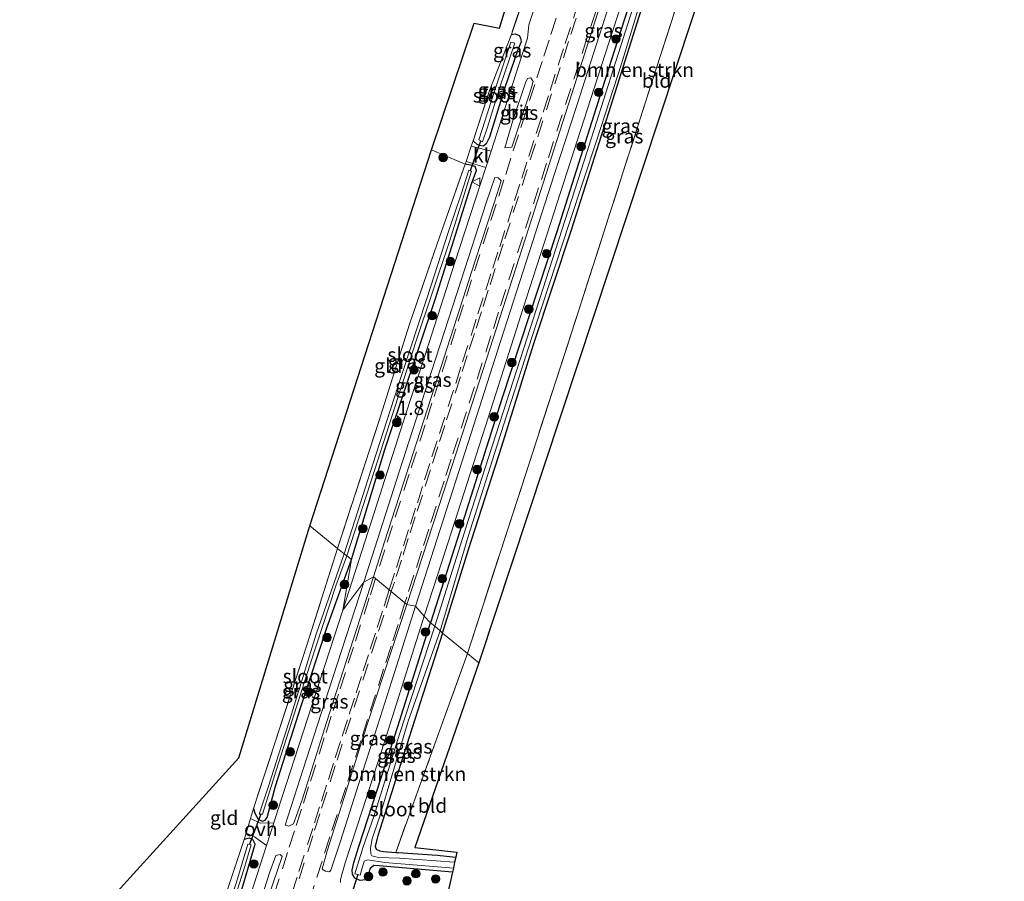
# Model space of a CAD drawing. Units: metres. Extents: x 249989 to 260003, y 468748 to 474541.
# Drawn here: x 253633 to 253806, y 468848 to 469000 of the extents above; entities that cross this region are included whole.
import ezdxf
from ezdxf.enums import TextEntityAlignment as Align

# ---------------------------------------------------------------- set-up
doc = ezdxf.new("R2010")
doc.units = ezdxf.units.M
doc.linetypes.add('IE-TERREINAFSCHEIDING', pattern=[10, 8, -2])
doc.linetypes.add('VW-3-9_STREEP', pattern=[12, 3, -9])
doc.layers.get('0').update_dxf_attribs({"lineweight": 25})
for name, color, linetype, lineweight in [('B-ME-AM-KILOMETR-S-B1', 7, 'Continuous', 18), ('B-ME-GR-BOMENSTRUIKEN-GV-B6', 93, 'Continuous', 18), ('B-ME-GR-BOOM-S-B1', 93, 'Continuous', 18), ('B-ME-IE-GRASLAND-GV-B6', 93, 'Continuous', 18), ('B-ME-IE-GRONDWERKLIJN-GROND_INGERICHT-GV-B6', 253, 'Continuous', 18), ('B-ME-IE-HULPGEOMETRIE-L-B1', 53, 'Continuous', 18), ('B-ME-IE-TERREINAFSCHEIDING-DOORGANG-L-B1', 8, 'IE-TERREINAFSCHEIDING-KUNSTMATIG-OPEN', 18), ('B-ME-IE-TERREINAFSCHEIDING-RASTERHEKWERK-L-B1', 8, 'IE-TERREINAFSCHEIDING', 18), ('B-ME-OG-WATER-GV-B6', 153, 'Continuous', 18), ('B-ME-VH-VERH_SOORT-BITUMEN-GV-B6', 8, 'IE-TERREINAFSCHEIDING-NATUURLIJK-HOUTWAL', 18), ('B-ME-VH-VERH_SOORT-KLINKERS-GV-B6', 8, 'IE-TERREINAFSCHEIDING-NATUURLIJK-HOUTWAL', 18), ('B-ME-VH-VERH_SOORT-ONVERHARD-GV-B6', 8, 'Continuous', 18), ('B-ME-VW-MARKERING-39STREEP-015-L-B1', 255, 'VW-3-9_STREEP', 18), ('B-ME-VW-MEUBILAIR_WEGMEUBILAIR-VERKEERSBORD-S-B1', 8, 'Continuous', 18)]:
    doc.layers.add(name, color=color, linetype=linetype, lineweight=lineweight)
for name, color, linetype in [('B-ME-GW-INSTEEKWATERGANG-L-B1', 10, 'Continuous'), ('B-ME-KG-KADASTRAAL-OPNAMEDTMGRENS-L-B1', 10, 'Continuous'), ('B-ME-KW-DUIKER-L-B1', 10, 'Continuous')]:
    doc.layers.add(name, color=color, linetype=linetype)
doc.styles.add('NLCS-ISO', font='NLCS-ISO.TTF')
doc.linetypes.add('IE-TERREINAFSCHEIDING-KUNSTMATIG-OPEN', pattern='A,7,-1.5,[67,NLCS.SHX,S=0.75,R=0,X=0,Y=0],-1.5', length=10)
doc.linetypes.add('IE-TERREINAFSCHEIDING-NATUURLIJK-HOUTWAL', pattern='A,7,-1.5,[67,NLCS.SHX,S=0.75,R=45,X=0,Y=0],-1.5,7,-1.5,[70,NLCS.SHX,S=0.75,R=0,X=0,Y=0],-1.5', length=20)

# ---------------------------------------------------------------- blocks, each defined once
blk = doc.blocks.new('hecto')
for p, q in [((0, 0.625), (-0.625, 0)), ((0, -0.625), (0, 0.625)), ((-0.625, 0), (0.625, 0)), ((0.625, 0), (0, -0.625))]:
    blk.add_line(p, q)
blk = doc.blocks.new('boom')
h = blk.add_hatch(color=256)
edge = h.paths.add_edge_path()
edge.add_arc((0, 0), 0.75, 0, 360)
blk.add_circle((0, 0), 0.75)
blk = doc.blocks.new('verkeersbord')
for p, q in [((0, 0.75), (-0.75, -0.625)), ((0.75, -0.625), (0, 0.75)), ((-0.75, -0.625), (0.75, -0.625))]:
    blk.add_line(p, q)

msp = doc.modelspace()

# ---------------------------------------------------------------- linework, layer by layer
at = {"layer": 'B-ME-GR-BOMENSTRUIKEN-GV-B6'}
for points in [[(253707.228, 468891.523, 28.912), (253711.834, 468906.296, 29.072), (253717.691, 468924.559, 29.076), (253723.265, 468942.457, 29.188), (253729.994, 468962.717, 29.212), (253736.552, 468983.424, 29.344), (253743.467, 469005.215, 29.444), (253752.041, 469031.526, 29.42), (253759.107, 469053.295, 29.3), (253762.751, 469064.399, 29.26), (253763.306, 469065.778, 29.26), (253763.763, 469066.134, 29.26), (253764.514, 469066.183, 29.26), (253765.219, 469065.613, 29.392), (253768.574, 469063.119, 29.5), (253763.252, 469047.373, 29.524), (253755.566, 469024.072, 29.535), (253744.992, 468991.277, 29.3), (253731.264, 468948.501, 29.396), (253721.18, 468917.319, 29.136), (253711.615, 468887.978, 28.896), (253707.228, 468891.523, 28.912)], [(253707.228, 468891.523, 28.912), (253711.615, 468887.978, 28.896), (253704.122, 468867.113, 28.908), (253698.973, 468852.877, 28.816), (253696.84, 468853.053, 28.794), (253696.149, 468853.159, 28.794), (253695.545, 468853.444, 28.794), (253695.345, 468853.97, 28.794), (253695.815, 468855.813, 28.801), (253701.367, 468873.208, 28.798), (253707.228, 468891.523, 28.912)]]:
    msp.add_polyline3d(points, dxfattribs=at)
at = {"layer": 'B-ME-GW-INSTEEKWATERGANG-L-B1'}
for points in [[(253772.273, 469063.617, 29.496), (253765.248, 469068.569, 29.492), (253763.887, 469069.319, 29.492), (253762.819, 469069.062, 29.492), (253761.892, 469067.73, 29.492), (253761.081, 469066.111, 29.492), (253759.941, 469063.222, 29.504), (253754.541, 469046.721, 29.535), (253745.83, 469019.999, 29.508), (253736.999, 468992.586, 29.512), (253727.407, 468962.376, 29.4), (253717.707, 468932.881, 29.392), (253710.302, 468909.548, 29.304), (253705.113, 468893.371, 29.3)], [(253707.228, 468891.523, 28.912), (253711.834, 468906.296, 29.072), (253717.691, 468924.559, 29.076), (253723.265, 468942.457, 29.188), (253729.994, 468962.717, 29.212), (253736.552, 468983.424, 29.344), (253743.467, 469005.215, 29.444), (253752.041, 469031.526, 29.42), (253759.107, 469053.295, 29.3), (253762.751, 469064.399, 29.26), (253763.306, 469065.778, 29.26), (253763.763, 469066.134, 29.26), (253764.514, 469066.183, 29.26), (253765.219, 469065.613, 29.392), (253768.574, 469063.119, 29.5), (253771.482, 469061.118, 29.5)], [(253719.393, 468997.174, 29.535), (253720.036, 468997.292, 29.412), (253720.742, 468996.978, 29.356), (253721.023, 468996.582, 29.368), (253721.108, 468995.885, 29.376), (253720.498, 468994.467, 29.408), (253718.212, 468987.795, 29.356), (253715.511, 468979.049, 29.444), (253714.937, 468977.9, 29.444), (253714.445, 468977.487, 29.444), (253713.726, 468977.583, 29.512), (253713.345, 468977.753, 29.512), (253712.617, 468978.375, 29.635)], [(253691.15, 468904.546, 29.16), (253697.074, 468923.961, 29.328), (253705.991, 468950.59, 29.328), (253712.397, 468971.004, 29.332), (253713.209, 468973.178, 29.324), (253712.988, 468973.851, 29.328), (253712.451, 468974.076, 29.328), (253711.237, 468974.311, 29.587)], [(253673.902, 468860.639, 28.96), (253674.109, 468859.77, 28.992), (253674.697, 468858.733, 29.051), (253675.426, 468858.356, 29.051), (253675.926, 468858.576, 29.051), (253676.287, 468859.03, 29.051), (253677.763, 468864.544, 29.075), (253682.283, 468878.756, 28.96), (253686.866, 468892.662, 29.083), (253691.15, 468904.546, 29.16)], [(253708.984, 468849.407, 29.095), (253696.072, 468850.523, 29.443), (253695.119, 468850.553, 29.344), (253694.489, 468850.054, 29.324), (253694.069, 468848.823, 29.261), (253693.667, 468848.039, 29.198), (253692.725, 468847.902, 29.194), (253691.738, 468848.322, 29.194), (253691.33, 468849.042, 29.194), (253691.273, 468849.731, 29.194), (253691.613, 468851.078, 29.194), (253692.464, 468853.885, 29.194), (253694.105, 468858.959, 29.099), (253699.334, 468875.064, 29.063), (253705.113, 468893.371, 29.3)], [(253707.228, 468891.523, 28.912), (253701.367, 468873.208, 28.798), (253695.815, 468855.813, 28.801), (253695.345, 468853.97, 28.794), (253695.545, 468853.444, 28.794), (253696.149, 468853.159, 28.794), (253696.84, 468853.053, 28.794), (253698.973, 468852.877, 28.816), (253699.44, 468852.838, 28.821), (253706.316, 468852.408, 28.825), (253709.585, 468852.054, 28.817)], [(253662.795, 468825.367, 29.055), (253662.259, 468823.78, 28.996), (253662.13, 468822.966, 28.996), (253662.418, 468822.47, 28.996), (253663.095, 468822.051, 28.996), (253663.875, 468822.074, 28.996), (253664.214, 468822.317, 29.126), (253664.597, 468822.946, 29.126), (253665.184, 468825.357, 29.126), (253666.622, 468830.012, 29.059), (253672.035, 468846.923, 28.98), (253674.206, 468854.322, 29.095), (253673.771, 468855.157, 29.079), (253673.095, 468855.38, 29.067), (253672.27, 468855.166, 28.857)]]:
    msp.add_polyline3d(points, dxfattribs=at)
at = {"layer": 'B-ME-IE-GRASLAND-GV-B6'}
for points in [[(253745.83, 469019.999, 29.508), (253736.999, 468992.586, 29.512), (253727.407, 468962.376, 29.4), (253717.707, 468932.881, 29.392), (253710.302, 468909.548, 29.304), (253705.113, 468893.371, 29.3), (253704.013, 468894.528, 29.382), (253707.11, 468904.131, 29.4), (253710.442, 468914.536, 29.417), (253714.288, 468926.404, 29.436), (253717.583, 468936.729, 29.447), (253721.993, 468950.532, 29.491), (253725.689, 468962.019, 29.489), (253729.793, 468974.753, 29.518), (253733.975, 468987.674, 29.584), (253737.256, 468997.849, 29.61), (253740.393, 469007.49, 29.626)], [(253741.216, 469003.101, 28.872), (253732.231, 468974.903, 28.669), (253721.611, 468941.817, 28.669), (253711.778, 468911.43, 28.529), (253705.881, 468892.753, 28.429), (253705.113, 468893.371, 29.3), (253710.302, 468909.548, 29.304), (253717.707, 468932.881, 29.392), (253727.407, 468962.376, 29.4), (253736.999, 468992.586, 29.512), (253745.83, 469019.999, 29.508)], [(253738.763, 469008.961, 29.681), (253734.848, 468996.913, 29.66), (253730.909, 468984.664, 29.618), (253726.941, 468972.412, 29.563), (253722.579, 468958.902, 29.551), (253717.477, 468942.999, 29.512), (253712.283, 468926.841, 29.491), (253706.819, 468909.861, 29.477), (253702.476, 468896.319, 29.445), (253700.955, 468896.585, 29.651), (253708.299, 468919.137, 29.643), (253715.597, 468941.689, 29.739), (253722.469, 468963.05, 29.719), (253730.491, 468987.964, 29.767), (253739.239, 469015.468, 29.787)], [(253707.228, 468891.523, 28.912), (253706.83, 468891.985, 28.429), (253711.772, 468908.599, 28.429), (253717.974, 468928.232, 28.713), (253723.713, 468945.891, 28.545), (253729.632, 468963.981, 28.549), (253734.453, 468978.566, 28.796), (253738.813, 468992.01, 28.792), (253743.062, 469005.954, 28.796)], [(253743.467, 469005.215, 29.444), (253736.552, 468983.424, 29.344), (253729.994, 468962.717, 29.212), (253723.265, 468942.457, 29.188), (253717.691, 468924.559, 29.076), (253711.834, 468906.296, 29.072), (253707.228, 468891.523, 28.912)], [(253723.472, 469001.845, 29.528), (253722.482, 468998.854, 29.511), (253722.222, 468996.53, 29.51), (253720.65, 468991.659, 29.539), (253715.81, 468976.576, 29.552), (253712.303, 468977.451, 29.624), (253712.617, 468978.375, 29.635), (253713.345, 468977.753, 29.512), (253713.726, 468977.583, 29.512), (253714.445, 468977.487, 29.444), (253714.937, 468977.9, 29.444), (253715.511, 468979.049, 29.444), (253718.212, 468987.795, 29.356), (253720.498, 468994.467, 29.408), (253721.108, 468995.885, 29.376), (253721.023, 468996.582, 29.368), (253720.742, 468996.978, 29.356), (253720.036, 468997.292, 29.412), (253719.393, 468997.174, 29.535), (253722.085, 469005.215, 29.783)], [(253721.108, 468995.885, 29.376), (253720.498, 468994.467, 29.408), (253718.212, 468987.795, 29.356), (253715.511, 468979.049, 29.444), (253714.937, 468977.9, 29.444), (253714.445, 468977.487, 29.444), (253713.726, 468977.583, 29.512), (253713.345, 468977.753, 29.512), (253712.617, 468978.375, 29.635), (253715.543, 468987.302, 29.635), (253719.393, 468997.174, 29.535), (253720.036, 468997.292, 29.412), (253720.742, 468996.978, 29.356), (253721.023, 468996.582, 29.368), (253721.108, 468995.885, 29.376)], [(253713.631, 468978.572, 28.832), (253714.316, 468978.224, 28.832), (253715.16, 468980.844, 28.828), (253717.377, 468987.898, 28.824), (253719.996, 468995.616, 28.904), (253719.305, 468995.815, 28.904), (253716.391, 468987.145, 28.713), (253713.631, 468978.572, 28.832)], [(253719.461, 468977.276, 29.659), (253718.943, 468977.242, 29.631), (253718.221, 468977.196, 29.615), (253719.644, 468981.973, 29.605), (253721.882, 468988.637, 29.6), (253722.24, 468989.394, 29.604), (253722.812, 468989.505, 29.637), (253723.256, 468988.889, 29.693), (253722.674, 468987.05, 29.69), (253719.461, 468977.276, 29.659)], [(253688.721, 468906.506, 29.092), (253695.983, 468928.902, 29.244), (253701.394, 468946.036, 29.256), (253706.269, 468960.235, 29.416), (253711.237, 468974.311, 29.587), (253712.451, 468974.076, 29.328), (253712.988, 468973.851, 29.328), (253713.209, 468973.178, 29.324), (253712.397, 468971.004, 29.332), (253705.991, 468950.59, 29.328), (253697.074, 468923.961, 29.328), (253691.15, 468904.546, 29.16), (253690.342, 468905.201, 28.461), (253695.258, 468920.244, 28.605), (253702.534, 468942.963, 28.605), (253708.412, 468960.44, 28.633), (253712.357, 468973.036, 28.645), (253711.888, 468973.25, 28.645), (253710.518, 468968.971, 28.641), (253708.287, 468962.422, 28.597), (253704.531, 468950.774, 28.593), (253700.074, 468937.169, 28.461), (253695.456, 468923.023, 28.461), (253689.898, 468905.559, 28.461), (253688.721, 468906.506, 29.092)], [(253714.879, 468973.7, 29.546), (253709.406, 468956.951, 29.504), (253704.87, 468942.853, 29.475), (253700.784, 468930.217, 29.448), (253695.234, 468912.956, 29.457), (253689.637, 468895.616, 29.437), (253691.15, 468904.546, 29.16), (253697.074, 468923.961, 29.328), (253705.991, 468950.59, 29.328), (253712.397, 468971.004, 29.332), (253713.209, 468973.178, 29.324), (253712.988, 468973.851, 29.328), (253712.451, 468974.076, 29.328), (253711.237, 468974.311, 29.587), (253711.399, 468974.787, 29.593), (253714.879, 468973.7, 29.546)], [(253717.598, 468971.371, 29.653), (253716.362, 468967.465, 29.664), (253712.995, 468957.205, 29.587), (253706.44, 468936.959, 29.527), (253697.005, 468907.684, 29.587), (253695.059, 468901.477, 29.524), (253693.327, 468900.557, 29.487), (253699.127, 468918.547, 29.506), (253705.313, 468937.707, 29.514), (253710.512, 468953.85, 29.554), (253714.931, 468967.441, 29.575), (253716.488, 468971.951, 29.598), (253717.042, 468971.904, 29.623), (253717.598, 468971.371, 29.653)], [(253688.721, 468906.506, 29.092), (253689.898, 468905.559, 28.461), (253684.973, 468891.378, 28.457), (253680.606, 468877.245, 28.417), (253676.57, 468864.71, 28.421), (253674.896, 468859.619, 28.421), (253675.472, 468859.588, 28.421), (253678.291, 468868.621, 28.421), (253683.832, 468885.893, 28.425), (253688.417, 468899.923, 28.425), (253690.342, 468905.201, 28.461), (253691.15, 468904.546, 29.16), (253686.866, 468892.662, 29.083), (253682.283, 468878.756, 28.96), (253677.763, 468864.544, 29.075), (253676.287, 468859.03, 29.051), (253675.926, 468858.576, 29.051), (253675.426, 468858.356, 29.051), (253674.697, 468858.733, 29.051), (253674.109, 468859.77, 28.992), (253673.902, 468860.639, 28.96), (253683.294, 468889.447, 28.683), (253688.721, 468906.506, 29.092)], [(253689.637, 468895.616, 29.437), (253683.432, 468876.427, 29.368), (253678.2, 468860.325, 29.328), (253677.468, 468858.065, 29.328), (253675.064, 468858.033, 29.067), (253673.375, 468858.871, 28.927), (253673.902, 468860.639, 28.96), (253674.109, 468859.77, 28.992), (253674.697, 468858.733, 29.051), (253675.426, 468858.356, 29.051), (253675.926, 468858.576, 29.051), (253676.287, 468859.03, 29.051), (253677.763, 468864.544, 29.075), (253682.283, 468878.756, 28.96), (253686.866, 468892.662, 29.083), (253691.15, 468904.546, 29.16), (253689.637, 468895.616, 29.437)], [(253686.758, 468875.797, 29.427), (253682.46, 468862.117, 29.498), (253680.972, 468857.914, 29.473), (253680.12, 468857.508, 29.391), (253679.494, 468857.671, 29.362), (253682.656, 468867.544, 29.417), (253687.133, 468881.39, 29.418), (253693.327, 468900.557, 29.487), (253695.059, 468901.477, 29.524), (253686.758, 468875.797, 29.427)], [(253702.476, 468896.319, 29.445), (253699.88, 468888.15, 29.418), (253698.281, 468883.124, 29.415), (253695.826, 468875.358, 29.411), (253692.43, 468864.842, 29.409), (253689.218, 468854.864, 29.406), (253687.529, 468849.722, 29.376), (253687.288, 468849.429, 29.382), (253686.593, 468849.567, 29.412), (253685.976, 468849.89, 29.498), (253686.904, 468853.157, 29.522), (253689.897, 468862.558, 29.455), (253693.822, 468875.079, 29.364), (253698.269, 468888.656, 29.451), (253700.955, 468896.585, 29.651), (253702.476, 468896.319, 29.445)], [(253689.24, 468847.562, 29.28), (253689.218, 468848.1, 29.301), (253690.072, 468851.027, 29.339), (253693.101, 468860.373, 29.343), (253696.926, 468872.189, 29.352), (253700.824, 468884.496, 29.358), (253704.013, 468894.528, 29.382), (253705.113, 468893.371, 29.3)], [(253705.113, 468893.371, 29.3), (253699.334, 468875.064, 29.063), (253694.105, 468858.959, 29.099), (253692.464, 468853.885, 29.194), (253691.613, 468851.078, 29.194), (253691.273, 468849.731, 29.194), (253691.33, 468849.042, 29.194), (253691.738, 468848.322, 29.194), (253692.725, 468847.902, 29.194), (253693.667, 468848.039, 29.198), (253694.069, 468848.823, 29.261), (253694.489, 468850.054, 29.324), (253695.119, 468850.553, 29.344), (253696.072, 468850.523, 29.443), (253708.984, 468849.407, 29.095), (253708.084, 468845.284, 29.285)], [(253708.984, 468849.407, 29.095), (253696.072, 468850.523, 29.443), (253695.119, 468850.553, 29.344), (253694.489, 468850.054, 29.324), (253694.069, 468848.823, 29.261), (253693.667, 468848.039, 29.198), (253692.725, 468847.902, 29.194), (253691.738, 468848.322, 29.194), (253691.33, 468849.042, 29.194), (253691.273, 468849.731, 29.194), (253691.613, 468851.078, 29.194), (253692.464, 468853.885, 29.194), (253694.105, 468858.959, 29.099), (253699.334, 468875.064, 29.063), (253705.113, 468893.371, 29.3), (253705.881, 468892.753, 28.429), (253699.657, 468873.718, 28.429), (253695.117, 468859.203, 28.429), (253693.261, 468853.865, 28.322), (253691.757, 468849.072, 28.326), (253692.727, 468848.855, 28.326), (253693.426, 468851.319, 28.326), (253694.061, 468851.579, 28.326), (253697.063, 468851.085, 28.366), (253709.185, 468850.116, 28.378), (253708.984, 468849.407, 29.095)], [(253707.228, 468891.523, 28.912), (253701.367, 468873.208, 28.798), (253695.815, 468855.813, 28.801), (253695.345, 468853.97, 28.794), (253695.545, 468853.444, 28.794), (253696.149, 468853.159, 28.794), (253696.84, 468853.053, 28.794), (253698.973, 468852.877, 28.816), (253699.44, 468852.838, 28.821), (253706.316, 468852.408, 28.825), (253709.585, 468852.054, 28.817), (253709.376, 468851.144, 28.378), (253699.651, 468851.823, 28.346), (253695.945, 468851.99, 28.346), (253694.754, 468852.249, 28.346), (253694.579, 468852.637, 28.346), (253694.547, 468853.641, 28.346), (253694.797, 468855.287, 28.366), (253696.143, 468859.08, 28.382), (253701.198, 468876.015, 28.346), (253706.83, 468891.985, 28.429), (253707.228, 468891.523, 28.912)], [(253672.035, 468846.923, 28.98), (253674.206, 468854.322, 29.095), (253673.771, 468855.157, 29.079), (253673.095, 468855.38, 29.067), (253672.27, 468855.166, 28.857), (253672.6, 468856.271, 28.878), (253674.074, 468855.592, 29.174), (253676.178, 468854.081, 29.328)], [(253673.771, 468855.157, 29.079), (253674.206, 468854.322, 29.095), (253672.035, 468846.923, 28.98), (253666.622, 468830.012, 29.059), (253665.184, 468825.357, 29.126), (253664.597, 468822.946, 29.126), (253664.214, 468822.317, 29.126), (253663.875, 468822.074, 28.996), (253663.095, 468822.051, 28.996), (253662.418, 468822.47, 28.996), (253662.13, 468822.966, 28.996), (253662.259, 468823.78, 28.996), (253662.795, 468825.367, 29.055), (253668.323, 468843.32, 28.762), (253672.27, 468855.166, 28.857), (253673.095, 468855.38, 29.067), (253673.771, 468855.157, 29.079)], [(253662.965, 468822.961, 28.441), (253663.808, 468822.69, 28.441), (253666.068, 468830.713, 28.441), (253669.121, 468840.211, 28.449), (253672.186, 468849.867, 28.445), (253673.454, 468854.22, 28.445), (253672.877, 468854.343, 28.445), (253670.885, 468847.61, 28.401), (253667.8, 468838.157, 28.481), (253665.372, 468831.214, 28.477), (253663.752, 468825.422, 28.441), (253662.965, 468822.961, 28.441)], [(253676.178, 468854.081, 29.328), (253673.393, 468845.484, 29.32)], [(253678.92, 468852.169, 29.44), (253677.317, 468847.34, 29.447), (253671.599, 468830.72, 29.388), (253669.656, 468824.593, 29.396), (253669.298, 468824.813, 29.35), (253669.095, 468825.46, 29.309), (253672.096, 468834.935, 29.367), (253676.723, 468849.277, 29.364), (253677.834, 468852.294, 29.355), (253678.58, 468852.475, 29.381), (253678.92, 468852.169, 29.44)]]:
    msp.add_polyline3d(points, dxfattribs=at)
at = {"layer": 'B-ME-IE-GRONDWERKLIJN-GROND_INGERICHT-GV-B6'}
for points in [[(253768.574, 469063.119, 29.5), (253771.482, 469061.118, 29.5), (253713.659, 468886.33, 28.896), (253711.615, 468887.978, 28.896), (253721.18, 468917.319, 29.136), (253731.264, 468948.501, 29.396), (253744.992, 468991.277, 29.3), (253755.566, 469024.072, 29.535), (253763.252, 469047.373, 29.524), (253768.574, 469063.119, 29.5)], [(253732.043, 469038.543, 29.807), (253730.747, 469034.571, 29.719), (253726.314, 469020.47, 29.779), (253724.266, 469013.772, 29.686), (253724.233, 469013.663, 29.685), (253723.845, 469012.395, 29.667), (253723.148, 469010.632, 29.667), (253723.829, 469010.471, 29.667), (253722.085, 469005.215, 29.783), (253719.393, 468997.174, 29.535), (253715.543, 468987.302, 29.635), (253712.617, 468978.375, 29.635), (253712.303, 468977.451, 29.624), (253711.399, 468974.787, 29.593), (253711.237, 468974.311, 29.587), (253705.284, 468976.81, 29.619), (253712.845, 468999.144, 29.647), (253717.315, 468998.251, 29.647), (253728.82, 469036.209, 29.615), (253727.221, 469041.064, 29.687), (253733.572, 469043.538, 29.603), (253732.043, 469038.543, 29.807)], [(253688.721, 468906.506, 29.092), (253683.829, 468910.461, 29.012), (253705.284, 468976.81, 29.619), (253711.237, 468974.311, 29.587), (253706.269, 468960.235, 29.416), (253701.394, 468946.036, 29.256), (253695.983, 468928.902, 29.244), (253688.721, 468906.506, 29.092)], [(253688.721, 468906.506, 29.092), (253683.294, 468889.447, 28.683), (253673.902, 468860.639, 28.96), (253673.375, 468858.871, 28.927), (253672.6, 468856.271, 28.878), (253672.27, 468855.166, 28.857), (253668.323, 468843.32, 28.762), (253662.795, 468825.367, 29.055), (253661.79, 468826.668, 28.968), (253658.604, 468831.809, 28.845), (253656.136, 468835.382, 28.718), (253653.473, 468839.169, 28.671), (253650.388, 468842.701, 28.683), (253648.642, 468844.606, 28.706), (253671.314, 468869.545, 28.766), (253683.829, 468910.461, 29.012), (253688.721, 468906.506, 29.092)], [(253698.973, 468852.877, 28.816), (253704.122, 468867.113, 28.908), (253711.615, 468887.978, 28.896), (253713.659, 468886.33, 28.896), (253702.329, 468853.757, 28.94), (253709.775, 468852.884, 28.94), (253709.585, 468852.054, 28.817), (253706.316, 468852.408, 28.825), (253699.44, 468852.838, 28.821), (253698.973, 468852.877, 28.816)]]:
    msp.add_polyline3d(points, dxfattribs=at)
at = {"layer": 'B-ME-IE-HULPGEOMETRIE-L-B1'}
msp.add_polyline3d([(253713.659, 468886.33, 28.896), (253711.615, 468887.978, 28.896), (253707.228, 468891.523, 28.912), (253706.83, 468891.985, 28.429), (253705.881, 468892.753, 28.429), (253705.113, 468893.371, 29.3), (253704.013, 468894.528, 29.382), (253702.476, 468896.319, 29.445), (253700.955, 468896.585, 29.651), (253695.059, 468901.477, 29.524), (253693.327, 468900.557, 29.487), (253689.637, 468895.616, 29.437), (253691.15, 468904.546, 29.16), (253690.342, 468905.201, 28.461), (253689.898, 468905.559, 28.461), (253688.721, 468906.506, 29.092), (253683.829, 468910.461, 29.012)], dxfattribs=at)
at = {"layer": 'B-ME-IE-TERREINAFSCHEIDING-DOORGANG-L-B1'}
for points in [[(253711.237, 468974.311, 29.587), (253711.399, 468974.787, 29.593), (253712.303, 468977.451, 29.624), (253712.617, 468978.375, 29.635)], [(253673.902, 468860.639, 28.96), (253673.375, 468858.871, 28.927), (253672.6, 468856.271, 28.878), (253672.27, 468855.166, 28.857)]]:
    msp.add_polyline3d(points, dxfattribs=at)
at = {"layer": 'B-ME-IE-TERREINAFSCHEIDING-RASTERHEKWERK-L-B1'}
msp.add_line((253711.237, 468974.311, 29.587), (253705.284, 468976.81, 29.619), dxfattribs=at)
for points in [[(253711.615, 468887.978, 28.896), (253721.18, 468917.319, 29.136), (253731.264, 468948.501, 29.396), (253744.992, 468991.277, 29.3), (253755.566, 469024.072, 29.535), (253763.252, 469047.373, 29.524), (253768.574, 469063.119, 29.5)], [(253723.148, 469010.632, 29.667), (253723.829, 469010.471, 29.667), (253722.085, 469005.215, 29.783), (253719.393, 468997.174, 29.535)], [(253712.617, 468978.375, 29.635), (253715.543, 468987.302, 29.635), (253719.393, 468997.174, 29.535)], [(253688.721, 468906.506, 29.092), (253695.983, 468928.902, 29.244), (253701.394, 468946.036, 29.256), (253706.269, 468960.235, 29.416), (253711.237, 468974.311, 29.587)], [(253688.721, 468906.506, 29.092), (253683.294, 468889.447, 28.683), (253673.902, 468860.639, 28.96)], [(253711.615, 468887.978, 28.896), (253704.122, 468867.113, 28.908), (253698.973, 468852.877, 28.816)], [(253672.27, 468855.166, 28.857), (253668.323, 468843.32, 28.762), (253662.795, 468825.367, 29.055)]]:
    msp.add_polyline3d(points, dxfattribs=at)
at = {"layer": 'B-ME-KG-KADASTRAAL-OPNAMEDTMGRENS-L-B1'}
for points in [[(253806.351, 469183.474, 30.274), (253791.203, 469132.885, 29.959), (253790.545, 469130.046, 29.943), (253789.071, 469124.876, 29.875), (253786.776, 469117.367, 29.767), (253771.366, 469068.417, 29.499), (253770.846, 469066.766, 29.364), (253772.952, 469065.482, 29.364), (253772.273, 469063.617, 29.496), (253772.007, 469062.758, 28.96), (253771.776, 469062.015, 28.956), (253771.482, 469061.118, 29.5), (253713.659, 468886.33, 28.896)], [(253683.829, 468910.461, 29.012), (253705.284, 468976.81, 29.619), (253712.845, 468999.144, 29.647), (253717.315, 468998.251, 29.647), (253728.82, 469036.209, 29.615), (253727.221, 469041.064, 29.687), (253726.253, 469044.594, 29.651), (253725.769, 469045.997, 29.535), (253725.568, 469046.749, 28.681), (253725.3, 469047.562, 28.681), (253725.188, 469048.399, 29.132), (253696.064, 469167.495, 28.952)], [(253632.639, 468750, 29.1383), (253632.988, 468751.113, 29.17), (253652.032, 468813.903, 29.114), (253637.985, 468833.046, 29.055), (253640.282, 468835.605, 28.956), (253643.926, 468839.57, 28.869), (253646.435, 468842.315, 29.047), (253647.645, 468843.659, 28.968), (253648.098, 468844.171, 28.358), (253648.642, 468844.606, 28.706), (253671.314, 468869.545, 28.766), (253683.829, 468910.461, 29.012)], [(253713.659, 468886.33, 28.896), (253702.329, 468853.757, 28.94), (253709.775, 468852.884, 28.94), (253709.585, 468852.054, 28.817), (253709.376, 468851.144, 28.378), (253709.185, 468850.116, 28.378), (253708.984, 468849.407, 29.095), (253708.084, 468845.284, 29.285), (253707.482, 468842.939, 29.146), (253707.299, 468841.861, 29.138), (253707.212, 468841.465, 28.469), (253707.076, 468840.691, 28.457), (253706.822, 468839.714, 29.114), (253706.352, 468837.59, 29.095), (253698.6, 468838.496, 29.095), (253684.807, 468797.948, 29.075), (253708.82, 468754.691, 29.099), (253704.38, 468752.735, 29.13), (253701.353, 468751.414, 29.253), (253700.396, 468751.12, 28.595), (253699.813, 468750.776, 28.595), (253699.41, 468750.567, 29.158), (253698.181, 468750.082, 29.265), (253697.9858, 468750, 29.265)]]:
    msp.add_polyline3d(points, dxfattribs=at)
at = {"layer": 'B-ME-KW-DUIKER-L-B1'}
for p, q in [((253712.148, 468973.146, 28.645), (253713.974, 468978.433, 28.645)), ((253675.197, 468859.616, 28.421), (253673.188, 468854.318, 28.421)), ((253692.289, 468848.988, 28.326), (253690.241, 468842.46, 28.326))]:
    msp.add_line(p, q, dxfattribs=at)
at = {"layer": 'B-ME-OG-WATER-GV-B6'}
for points in [[(253743.062, 469005.954, 28.796), (253738.813, 468992.01, 28.792), (253734.453, 468978.566, 28.796), (253729.632, 468963.981, 28.549), (253723.713, 468945.891, 28.545), (253717.974, 468928.232, 28.713), (253711.772, 468908.599, 28.429), (253706.83, 468891.985, 28.429)], [(253706.83, 468891.985, 28.429), (253705.881, 468892.753, 28.429), (253711.778, 468911.43, 28.529), (253721.611, 468941.817, 28.669), (253732.231, 468974.903, 28.669), (253741.216, 469003.101, 28.872)], [(253716.391, 468987.145, 28.713), (253719.305, 468995.815, 28.904), (253719.996, 468995.616, 28.904), (253717.377, 468987.898, 28.824), (253715.16, 468980.844, 28.828), (253714.316, 468978.224, 28.832), (253713.631, 468978.572, 28.832), (253716.391, 468987.145, 28.713)], [(253689.898, 468905.559, 28.461), (253695.456, 468923.023, 28.461), (253700.074, 468937.169, 28.461), (253704.531, 468950.774, 28.593), (253708.287, 468962.422, 28.597), (253710.518, 468968.971, 28.641), (253711.888, 468973.25, 28.645), (253712.357, 468973.036, 28.645), (253708.412, 468960.44, 28.633), (253702.534, 468942.963, 28.605), (253695.258, 468920.244, 28.605), (253690.342, 468905.201, 28.461), (253689.898, 468905.559, 28.461)], [(253689.898, 468905.559, 28.461), (253690.342, 468905.201, 28.461), (253688.417, 468899.923, 28.425), (253683.832, 468885.893, 28.425), (253678.291, 468868.621, 28.421), (253675.472, 468859.588, 28.421), (253674.896, 468859.619, 28.421), (253676.57, 468864.71, 28.421), (253680.606, 468877.245, 28.417), (253684.973, 468891.378, 28.457), (253689.898, 468905.559, 28.461)], [(253705.881, 468892.753, 28.429), (253706.83, 468891.985, 28.429), (253701.198, 468876.015, 28.346), (253696.143, 468859.08, 28.382), (253694.797, 468855.287, 28.366), (253694.547, 468853.641, 28.346), (253694.579, 468852.637, 28.346), (253694.754, 468852.249, 28.346), (253695.945, 468851.99, 28.346), (253699.651, 468851.823, 28.346), (253709.376, 468851.144, 28.378), (253709.185, 468850.116, 28.378), (253697.063, 468851.085, 28.366), (253694.061, 468851.579, 28.326), (253693.426, 468851.319, 28.326), (253692.727, 468848.855, 28.326), (253691.757, 468849.072, 28.326), (253693.261, 468853.865, 28.322), (253695.117, 468859.203, 28.429), (253699.657, 468873.718, 28.429), (253705.881, 468892.753, 28.429)], [(253666.068, 468830.713, 28.441), (253663.808, 468822.69, 28.441), (253662.965, 468822.961, 28.441), (253663.752, 468825.422, 28.441), (253665.372, 468831.214, 28.477), (253667.8, 468838.157, 28.481), (253670.885, 468847.61, 28.401), (253672.877, 468854.343, 28.445), (253673.454, 468854.22, 28.445), (253672.186, 468849.867, 28.445), (253669.121, 468840.211, 28.449), (253666.068, 468830.713, 28.441)]]:
    msp.add_polyline3d(points, dxfattribs=at)
at = {"layer": 'B-ME-VH-VERH_SOORT-BITUMEN-GV-B6'}
for points in [[(253739.239, 469015.468, 29.787), (253730.491, 468987.964, 29.767), (253722.469, 468963.05, 29.719), (253715.597, 468941.689, 29.739), (253708.299, 468919.137, 29.643), (253700.955, 468896.585, 29.651), (253695.059, 468901.477, 29.524), (253697.005, 468907.684, 29.587), (253706.44, 468936.959, 29.527), (253712.995, 468957.205, 29.587), (253716.362, 468967.465, 29.664), (253717.598, 468971.371, 29.653), (253717.042, 468971.904, 29.623), (253716.488, 468971.951, 29.598), (253714.931, 468967.441, 29.575), (253710.512, 468953.85, 29.554), (253705.313, 468937.707, 29.514), (253699.127, 468918.547, 29.506), (253693.327, 468900.557, 29.487), (253689.637, 468895.616, 29.437), (253695.234, 468912.956, 29.457), (253700.784, 468930.217, 29.448), (253704.87, 468942.853, 29.475), (253709.406, 468956.951, 29.504), (253714.879, 468973.7, 29.546), (253715.81, 468976.576, 29.552), (253720.65, 468991.659, 29.539), (253722.222, 468996.53, 29.51), (253722.482, 468998.854, 29.511), (253723.472, 469001.845, 29.528)], [(253740.393, 469007.49, 29.626), (253737.256, 468997.849, 29.61), (253733.975, 468987.674, 29.584), (253729.793, 468974.753, 29.518), (253725.689, 468962.019, 29.489), (253721.993, 468950.532, 29.491), (253717.583, 468936.729, 29.447), (253714.288, 468926.404, 29.436), (253710.442, 468914.536, 29.417), (253707.11, 468904.131, 29.4), (253704.013, 468894.528, 29.382), (253702.476, 468896.319, 29.445), (253706.819, 468909.861, 29.477), (253712.283, 468926.841, 29.491), (253717.477, 468942.999, 29.512), (253722.579, 468958.902, 29.551), (253726.941, 468972.412, 29.563), (253730.909, 468984.664, 29.618), (253734.848, 468996.913, 29.66), (253738.763, 469008.961, 29.681)], [(253718.221, 468977.196, 29.615), (253718.943, 468977.242, 29.631), (253719.461, 468977.276, 29.659), (253722.674, 468987.05, 29.69), (253723.256, 468988.889, 29.693), (253722.812, 468989.505, 29.637), (253722.24, 468989.394, 29.604), (253721.882, 468988.637, 29.6), (253719.644, 468981.973, 29.605), (253718.221, 468977.196, 29.615)], [(253673.393, 468845.484, 29.32), (253676.178, 468854.081, 29.328), (253677.468, 468858.065, 29.328), (253678.2, 468860.325, 29.328), (253683.432, 468876.427, 29.368), (253689.637, 468895.616, 29.437), (253693.327, 468900.557, 29.487), (253687.133, 468881.39, 29.418), (253682.656, 468867.544, 29.417), (253679.494, 468857.671, 29.362), (253680.12, 468857.508, 29.391), (253680.972, 468857.914, 29.473), (253682.46, 468862.117, 29.498), (253686.758, 468875.797, 29.427), (253695.059, 468901.477, 29.524), (253700.955, 468896.585, 29.651), (253698.269, 468888.656, 29.451), (253693.822, 468875.079, 29.364), (253689.897, 468862.558, 29.455), (253686.904, 468853.157, 29.522), (253685.976, 468849.89, 29.498), (253686.593, 468849.567, 29.412), (253687.288, 468849.429, 29.382), (253687.529, 468849.722, 29.376), (253689.218, 468854.864, 29.406), (253692.43, 468864.842, 29.409), (253695.826, 468875.358, 29.411), (253698.281, 468883.124, 29.415), (253699.88, 468888.15, 29.418), (253702.476, 468896.319, 29.445), (253704.013, 468894.528, 29.382), (253700.824, 468884.496, 29.358), (253696.926, 468872.189, 29.352), (253693.101, 468860.373, 29.343), (253690.072, 468851.027, 29.339), (253689.218, 468848.1, 29.301), (253689.24, 468847.562, 29.28)], [(253677.834, 468852.294, 29.355), (253676.723, 468849.277, 29.364), (253672.096, 468834.935, 29.367), (253669.095, 468825.46, 29.309), (253669.298, 468824.813, 29.35), (253669.656, 468824.593, 29.396), (253671.599, 468830.72, 29.388), (253677.317, 468847.34, 29.447), (253678.92, 468852.169, 29.44), (253678.58, 468852.475, 29.381), (253677.834, 468852.294, 29.355)]]:
    msp.add_polyline3d(points, dxfattribs=at)
at = {"layer": 'B-ME-VH-VERH_SOORT-KLINKERS-GV-B6'}
msp.add_polyline3d([(253715.81, 468976.576, 29.552), (253714.879, 468973.7, 29.546), (253711.399, 468974.787, 29.593), (253712.303, 468977.451, 29.624), (253715.81, 468976.576, 29.552)], dxfattribs=at)
at = {"layer": 'B-ME-VH-VERH_SOORT-ONVERHARD-GV-B6'}
msp.add_polyline3d([(253677.468, 468858.065, 29.328), (253676.178, 468854.081, 29.328), (253674.074, 468855.592, 29.174), (253672.6, 468856.271, 28.878), (253673.375, 468858.871, 28.927), (253675.064, 468858.033, 29.067), (253677.468, 468858.065, 29.328)], dxfattribs=at)
at = {"layer": 'B-ME-VW-MARKERING-39STREEP-015-L-B1'}
for points in [[(253731.242, 469002.876, 29.839), (253729.802, 468998.415, 29.831), (253728.574, 468994.608, 29.821), (253727.134, 468990.147, 29.807), (253725.907, 468986.34, 29.793), (253724.68, 468982.533, 29.779), (253723.369, 468978.467, 29.769), (253722.14, 468974.66, 29.764), (253720.876, 468970.739, 29.76), (253719.651, 468966.931, 29.752), (253718.248, 468962.573, 29.744), (253717.016, 468958.767, 29.74), (253715.784, 468954.961, 29.731), (253714.415, 468950.723, 29.723), (253713.187, 468946.917, 29.715), (253711.696, 468942.28, 29.711), (253710.477, 468938.471, 29.709), (253709.173, 468934.412, 29.702), (253707.637, 468929.653, 29.695), (253706.294, 468925.492, 29.693), (253704.997, 468921.458, 29.694), (253703.713, 468917.424, 29.698), (253702.499, 468913.613, 29.694), (253701.263, 468909.792, 29.689), (253700.024, 468905.971, 29.683), (253698.791, 468902.15, 29.675), (253698.179, 468900.245, 29.67), (253697.835, 468899.174, 29.668)], [(253727.271, 469000.04, 29.735), (253726.043, 468996.189, 29.729), (253724.805, 468992.386, 29.716), (253723.517, 468988.363, 29.699), (253722.006, 468983.637, 29.68), (253720.661, 468979.482, 29.673), (253719.305, 468975.331, 29.666), (253718.074, 468971.525, 29.66), (253716.684, 468967.23, 29.663), (253715.347, 468963.106, 29.656), (253713.807, 468958.349, 29.648), (253712.358, 468953.853, 29.641), (253710.94, 468949.448, 29.63), (253709.593, 468945.253, 29.621), (253708.079, 468940.488, 29.619), (253706.664, 468936.131, 29.612), (253705.377, 468932.12, 29.605), (253704.172, 468928.299, 29.6), (253702.632, 468923.542, 29.604), (253701.353, 468919.598, 29.604), (253699.811, 468914.842, 29.601), (253698.396, 468910.457, 29.593), (253697.043, 468906.244, 29.587), (253695.419, 468901.178, 29.577)], [(253730.801, 469000.025, 29.833), (253729.481, 468995.928, 29.824), (253727.988, 468991.321, 29.81), (253726.493, 468986.714, 29.794), (253724.945, 468981.96, 29.777), (253723.635, 468977.901, 29.768), (253722.178, 468973.368, 29.76), (253720.649, 468968.607, 29.755), (253719.15, 468963.964, 29.745), (253717.917, 468960.158, 29.742), (253716.542, 468955.875, 29.734), (253715.314, 468952.032, 29.727), (253714.085, 468948.226, 29.717), (253712.856, 468944.419, 29.712), (253711.612, 468940.559, 29.709), (253710.386, 468936.751, 29.704), (253708.861, 468932.017, 29.694), (253707.633, 468928.21, 29.691), (253706.405, 468924.403, 29.69), (253705.108, 468920.347, 29.692), (253703.682, 468915.909, 29.691), (253702.434, 468912.081, 29.688), (253701.195, 468908.222, 29.683), (253699.982, 468904.41, 29.676), (253698.74, 468900.552, 29.667), (253698.433, 468899.6, 29.665), (253698.198, 468898.873, 29.663)], [(253734.316, 469001.42, 29.77), (253732.767, 468996.666, 29.761), (253731.32, 468992.162, 29.753), (253729.858, 468987.663, 29.744), (253728.331, 468982.975, 29.736), (253726.832, 468978.269, 29.727), (253725.6, 468974.464, 29.72), (253724.195, 468970.137, 29.712), (253722.81, 468965.868, 29.704), (253721.412, 468961.495, 29.695), (253719.878, 468956.736, 29.686), (253718.409, 468952.175, 29.678), (253717.125, 468948.17, 29.67), (253715.786, 468943.991, 29.662), (253714.244, 468939.235, 29.653), (253712.878, 468934.989, 29.645), (253711.461, 468930.567, 29.637), (253710.006, 468926.036, 29.628), (253708.766, 468922.233, 29.621), (253707.521, 468918.386, 29.614), (253706.088, 468913.925, 29.606), (253704.799, 468909.89, 29.598), (253703.557, 468906, 29.59), (253702.188, 468901.768, 29.582), (253700.931, 468897.891, 29.575), (253700.607, 468896.874, 29.573)], [(253695.419, 468901.178, 29.577), (253694.319, 468897.753, 29.567), (253692.785, 468892.998, 29.563), (253691.526, 468889.084, 29.562), (253690.096, 468884.586, 29.556), (253688.864, 468880.78, 29.547), (253687.605, 468876.877, 29.539), (253686.38, 468873.069, 29.526), (253684.862, 468868.305, 29.512), (253683.61, 468864.434, 29.505), (253682.333, 468860.482, 29.501), (253681.108, 468856.666, 29.489), (253679.907, 468852.85, 29.481), (253678.389, 468848.191, 29.472), (253676.918, 468843.485, 29.463), (253675.701, 468839.675, 29.451), (253674.464, 468835.821, 29.445), (253673.012, 468831.285, 29.436), (253671.645, 468827.024, 29.438), (253670.44, 468823.21, 29.441), (253669.213, 468819.369, 29.426), (253668.134, 468816.004, 29.423)], [(253697.83, 468899.175, 29.684), (253696.627, 468895.408, 29.677), (253695.395, 468891.572, 29.668), (253694.156, 468887.738, 29.657), (253692.927, 468883.901, 29.649), (253691.701, 468880.093, 29.639), (253690.47, 468876.257, 29.63), (253689.241, 468872.419, 29.622), (253688.011, 468868.583, 29.614), (253686.779, 468864.746, 29.605), (253685.561, 468860.936, 29.598), (253684.33, 468857.1, 29.589), (253682.813, 468852.362, 29.58), (253681.578, 468848.506, 29.571), (253680.348, 468844.649, 29.565)], [(253698.196, 468898.873, 29.673), (253696.864, 468894.734, 29.664), (253695.632, 468890.896, 29.656), (253694.106, 468886.135, 29.647), (253692.575, 468881.375, 29.637), (253691.044, 468876.615, 29.626), (253689.553, 468871.984, 29.616), (253688.318, 468868.147, 29.608), (253686.824, 468863.504, 29.598), (253685.59, 468859.659, 29.59), (253684.358, 468855.812, 29.583), (253682.846, 468851.049, 29.574), (253681.317, 468846.29, 29.565)], [(253700.607, 468896.874, 29.587), (253699.386, 468893.057, 29.581), (253698.154, 468889.251, 29.58), (253696.85, 468885.171, 29.574), (253695.411, 468880.67, 29.569), (253694.016, 468876.334, 29.559), (253692.797, 468872.524, 29.548), (253691.431, 468868.278, 29.539), (253690.154, 468864.333, 29.53), (253688.626, 468859.572, 29.527), (253687.353, 468855.597, 29.527), (253685.989, 468851.327, 29.513), (253684.617, 468847.019, 29.493), (253683.105, 468842.254, 29.475), (253681.765, 468838.118, 29.474), (253680.437, 468833.957, 29.467), (253679.101, 468829.772, 29.458), (253677.618, 468825.089, 29.446), (253676.074, 468820.342, 29.436), (253674.618, 468815.819, 29.418), (253673.343, 468811.835, 29.397), (253672.121, 468808.026, 29.39), (253670.638, 468803.399, 29.387), (253669.631, 468800.255, 29.384)]]:
    msp.add_polyline3d(points, dxfattribs=at)

# ---------------------------------------------------------------- block references
at = {"layer": 'B-ME-AM-KILOMETR-S-B1', "rotation": 90}
msp.add_blockref('hecto', (253699.29, 468929.258, 29.345), dxfattribs=at)
at = {"layer": 'B-ME-GR-BOOM-S-B1', "rotation": 90}
for p in [(253737.834, 468996.376, 29.517), (253734.789, 468986.948, 29.519), (253731.704, 468977.394, 29.52), (253707.346, 468975.469, 28.377), (253725.605, 468958.494, 29.469), (253708.604, 468957.128, 29.287), (253705.398, 468947.553, 29.305), (253722.464, 468948.693, 29.458), (253719.451, 468939.29, 29.448), (253702.201, 468938.006, 29.323), (253716.347, 468929.708, 29.433), (253699.185, 468928.707, 29.319), (253696.217, 468919.44, 29.308), (253713.344, 468920.435, 29.419), (253710.238, 468910.847, 29.404), (253693.188, 468909.985, 29.296), (253689.952, 468900.127, 29.202), (253707.2, 468901.154, 29.35), (253704.236, 468891.757, 29.294), (253686.87, 468890.795, 29.173), (253683.677, 468881.125, 29.142), (253701.151, 468882.236, 29.224), (253698.057, 468872.696, 29.154), (253680.344, 468870.623, 29.148), (253694.715, 468863.088, 29.182), (253677.357, 468861.203, 29.154), (253673.951, 468850.828, 29.162), (253694.178, 468848.622, 29.253), (253696.727, 468849.398, 29.27), (253702.534, 468849.11, 29.346), (253706.024, 468848.181, 29.396), (253700.968, 468847.848, 29.331)]:
    msp.add_blockref('boom', p, dxfattribs=at)
at = {"layer": 'B-ME-VW-MEUBILAIR_WEGMEUBILAIR-VERKEERSBORD-S-B1', "rotation": 90}
msp.add_blockref('verkeersbord', (253713.181, 468971.149, 29.594), dxfattribs=at)

# ---------------------------------------------------------------- texts
at = {"layer": 'B-ME-AM-KILOMETR-S-B1', "ltscale": 0.2, "style": 'NLCS-ISO'}
msp.add_text('1.8', height=2.5, dxfattribs=at).set_placement((253699.29, 468929.258, 29.345), align=Align.BOTTOM_LEFT)
at = {"layer": 'B-ME-GR-BOMENSTRUIKEN-GV-B6', "ltscale": 0.2, "style": 'NLCS-ISO'}
for p in [(253741.1092, 468990.9219), (253700.9297, 468866.6965)]:
    msp.add_text('bmn en strkn', height=2.5, dxfattribs=at).set_placement(p, align=Align.MIDDLE_CENTER)
at = {"layer": 'B-ME-IE-GRASLAND-GV-B6', "ltscale": 0.2, "style": 'NLCS-ISO'}
for p in [(253735.6375, 468997.8465), (253719.5275, 468994.3565), (253716.8625, 468987.3895), (253716.8135, 468987.0195), (253720.7385, 468983.3505), (253738.693, 468981.036), (253739.303, 468979.2025), (253700.965, 468939.4285), (253702.258, 468935.2015), (253705.4625, 468936.254), (253682.2625, 468881.2895), (253682.526, 468882.431), (253687.2765, 468879.4925), (253694.226, 468873.007), (253700.229, 468870.6365), (253702.066, 468871.5645), (253699.101, 468869.906)]:
    msp.add_text('gras', height=2.5, dxfattribs=at).set_placement(p, align=Align.MIDDLE_CENTER)
at = {"layer": 'B-ME-IE-GRONDWERKLIJN-GROND_INGERICHT-GV-B6', "ltscale": 0.2, "style": 'NLCS-ISO'}
for s, p in [('bld', (253745.0158, 468989.0206)), ('gld', (253697.6797, 468938.7209)), ('bld', (253705.4787, 468861.1116)), ('gld', (253668.7163, 468858.9667))]:
    msp.add_text(s, height=2.5, dxfattribs=at).set_placement(p, align=Align.MIDDLE_CENTER)
at = {"layer": 'B-ME-OG-WATER-GV-B6', "ltscale": 0.2, "style": 'NLCS-ISO'}
for p in [(253716.5709, 468986.4074), (253701.4964, 468940.6624), (253683.0177, 468883.936), (253698.3731, 468860.4842)]:
    msp.add_text('sloot', height=2.5, dxfattribs=at).set_placement(p, align=Align.MIDDLE_CENTER)
at = {"layer": 'B-ME-VH-VERH_SOORT-BITUMEN-GV-B6', "ltscale": 0.2, "style": 'NLCS-ISO'}
msp.add_text('bit', height=2.5, dxfattribs=at).set_placement((253720.7354, 468983.4358), align=Align.MIDDLE_CENTER)
at = {"layer": 'B-ME-VH-VERH_SOORT-KLINKERS-GV-B6', "ltscale": 0.2, "style": 'NLCS-ISO'}
msp.add_text('kl', height=2.5, dxfattribs=at).set_placement((253714.0402, 468975.818), align=Align.MIDDLE_CENTER)
at = {"layer": 'B-ME-VH-VERH_SOORT-ONVERHARD-GV-B6', "ltscale": 0.2, "style": 'NLCS-ISO'}
msp.add_text('ovh', height=2.5, dxfattribs=at).set_placement((253675.1753, 468856.9969), align=Align.MIDDLE_CENTER)

doc.saveas('drawing.dxf')
